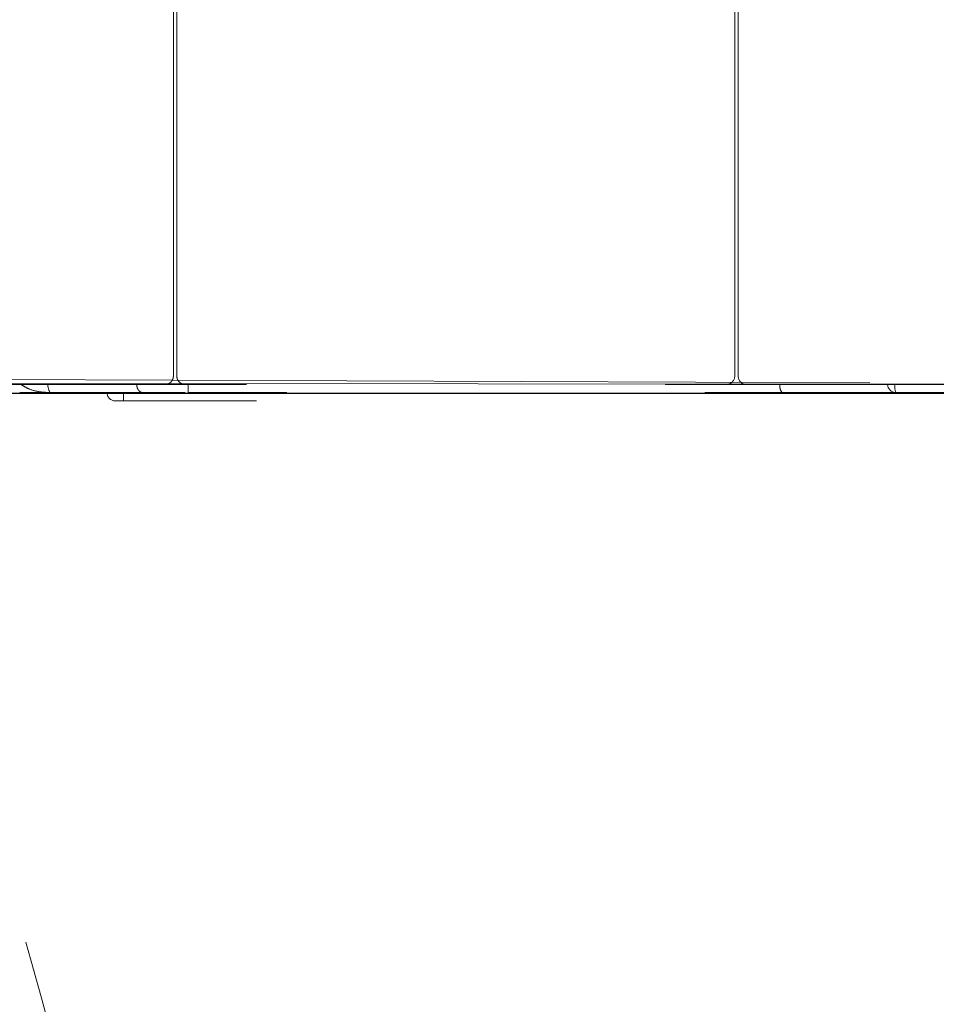
# Model space of a CAD drawing. Units: millimetres. Extents: x -5 to 2840, y 0 to 2700.
# Drawn here: x 615 to 670, y 768 to 827 of the extents above; entities that cross this region are included whole.
import ezdxf

# ---------------------------------------------------------------- set-up
doc = ezdxf.new("R2010")
doc.units = ezdxf.units.MM
doc.header["$MEASUREMENT"] = 0
doc.linetypes.add('CENTER_DASH_DASH', pattern=[14, 9, -1, 1, -1, 1, -1])
doc.linetypes.add('DASHED', pattern=[20, 10, -10])
doc.layers.add('CW512_R_TCF903EA$DRAWING', color=18, linetype='Continuous')
doc.styles.add('Arial', font='txt')
doc.dimstyles.new('Default', dxfattribs={"dimtxt": 30, "dimasz": 30, "dimexe": 15, "dimexo": 5, "dimgap": 5, "dimtad": 1, "dimtoh": 1, "dimdec": 0, "dimzin": 1, "dimdsep": 46, "dimtxsty": 'Arial', "dimcen": 0.5, "dimazin": 0, "dimtfac": 1, "dimtdec": 4, "dimtix": 1, "dimtmove": 1, "dimatfit": 3, "dimfxl": 0, "dimtolj": 1, "dimtzin": 1, "dimarcsym": 0})

# ---------------------------------------------------------------- blocks, each defined once
blk = doc.blocks.new('*D306')
at = {"layer": 'CW512_R_TCF903EA$DRAWING', "color": 0, "lineweight": -2}
for p, q in [((607.766, 938.933), (1225.562, 938.933)), ((1210.562, 908.933), (1210.562, 835.278)), ((1095.382, 805.278), (1225.562, 805.278))]:
    blk.add_line(p, q, dxfattribs=at)
at = {"layer": 'CW512_R_TCF903EA$DRAWING', "color": 0}
for points in [[(1215.562, 908.933), (1205.562, 908.933), (1210.562, 938.933)], [(1205.562, 835.278), (1215.562, 835.278), (1210.562, 805.278)]]:
    blk.add_solid(points, dxfattribs=at)
at = {"layer": 'Defpoints', "color": 0}
for p in [(602.766, 938.933), (1090.382, 805.278), (1210.562, 805.278)]:
    blk.add_point(p, dxfattribs=at)
at = {"layer": 'CW512_R_TCF903EA$DRAWING', "color": 0, "insert": (1190.234, 872.106), "char_height": 30, "attachment_point": 5, "rotation": 90, "style": 'Arial'}
blk.add_mtext('\\A1;134', dxfattribs=at)
blk = doc.blocks.new('*D307')
at = {"layer": 'CW512_R_TCF903EA$DRAWING', "color": 0, "lineweight": -2}
for p, q in [((546.398, 804.877), (1225.562, 804.877)), ((1210.562, 492.691), (1210.562, 774.877)), ((798.299, 462.691), (1225.562, 462.691))]:
    blk.add_line(p, q, dxfattribs=at)
at = {"layer": 'CW512_R_TCF903EA$DRAWING', "color": 0}
for points in [[(1215.562, 774.877), (1205.562, 774.877), (1210.562, 804.877)], [(1205.562, 492.691), (1215.562, 492.691), (1210.562, 462.691)]]:
    blk.add_solid(points, dxfattribs=at)
at = {"layer": 'Defpoints', "color": 0}
for p in [(541.398, 804.877), (1210.562, 804.877), (793.299, 462.691)]:
    blk.add_point(p, dxfattribs=at)
at = {"layer": 'CW512_R_TCF903EA$DRAWING', "color": 0, "insert": (1190.234, 633.784), "char_height": 30, "attachment_point": 5, "rotation": 90, "style": 'Arial'}
blk.add_mtext('\\A1;339', dxfattribs=at)

msp = doc.modelspace()

# ---------------------------------------------------------------- linework, layer by layer
at = {"layer": 'CW512_R_TCF903EA$DRAWING', "color": 0, "linetype": 'Continuous', "lineweight": 9}
for p, q in [((623.93534, 860.55982), (623.93534, 805.92085)), ((624.13505, 805.91563), (624.13505, 860.56507)), ((657.68697, 851.41339), (657.68697, 805.91563)), ((657.88667, 805.92085), (657.88667, 851.40785)), ((1110.21429, 805.09831), (536.20299, 805.5182)), ((597.76771, 805.77148), (665.7993, 805.49766)), ((623.43605, 805.41634), (552.60863, 805.41634)), ((657.18768, 805.41634), (653.49298, 805.41634)), ((660.58991, 804.91706), (655.88954, 804.91706)), ((657.18768, 805.41634), (658.38596, 805.41634)), ((671.16764, 805.41634), (658.38596, 805.41634)), ((667.37308, 804.91706), (660.58991, 804.91706)), ((628.92818, 804.41777), (620.93963, 804.41777))]:
    msp.add_line(p, q, dxfattribs=at)
at = {"layer": 'CW512_R_TCF903EA$DRAWING', "color": 0, "linetype": 'CENTER_DASH_DASH', "lineweight": 9}
msp.add_line((1119.86777, 804.87711), (533.23609, 804.87711), dxfattribs=at)
at = {"layer": 'CW512_R_TCF903EA$DRAWING', "color": 0, "linetype": 'DASHED', "lineweight": 9}
for p, q in [((622.11809, 804.91706), (616.58874, 804.91706)), ((620.93963, 804.91706), (620.93963, 804.41777)), ((624.64861, 804.91706), (622.11809, 804.91706)), ((623.43605, 805.41634), (624.63434, 805.41634)), ((628.32904, 805.41634), (624.63434, 805.41634)), ((620.93963, 804.41777), (620.44035, 804.41777))]:
    msp.add_line(p, q, dxfattribs=at)
msp.add_lwpolyline([(616.38567, 805.41634), (616.38957, 805.31894), (616.40112, 805.22527), (616.41989, 805.13895), (616.44515, 805.06329), (616.47592, 805.0012), (616.51103, 804.95506), (616.54913, 804.92665), (616.58874, 804.91706)], dxfattribs=at)
for centre, radius, start, end in [((620.44035, 804.91706), 0.49928, 180, 270), ((246.87964, 666.3589), 382.99968, 359.5353884, 17.1320697)]:
    msp.add_arc(centre, radius, start, end, dxfattribs=at)
at = {"layer": 'CW512_R_TCF903EA$DRAWING', "color": 0, "linetype": 'Continuous', "lineweight": 9}
msp.add_arc((667.37308, 805.41634), 0.49928, 180, 270, dxfattribs=at)
at = {"layer": 'CW512_R_TCF903EA$DRAWING', "color": 0, "linetype": 'DASHED', "lineweight": 9}
for points, knots in [([(623.93534, 805.91563), (623.92708, 805.84804), (623.91074, 805.71426), (623.81032, 805.57428), (623.70851, 805.49338), (623.62287, 805.44954), (623.53112, 805.42167), (623.46768, 805.41811), (623.43605, 805.41634)], [0, 0, 0, 0, 0.201659952, 0.39913756, 0.495619427, 0.590708844, 0.686035043, 0.780774452, 0.780774452, 0.780774452, 0.780774452]), ([(623.93534, 805.92085), (623.93534, 805.91998), (623.93534, 805.91824), (623.93534, 805.9165), (623.93534, 805.91563)], [0, 0, 0, 0, 0.00261372428, 0.00522789682, 0.00522789682, 0.00522789682, 0.00522789682]), ([(624.63434, 805.41634), (624.56879, 805.42411), (624.43807, 805.43959), (624.27277, 805.55423), (624.15821, 805.71951), (624.14278, 805.85013), (624.13505, 805.91563)], [0, 0, 0, 0, 0.19538082, 0.389635396, 0.583723121, 0.778937889, 0.778937889, 0.778937889, 0.778937889]), ([(616.58874, 804.91706), (616.25285, 804.91706), (615.62102, 804.91706), (614.9892, 804.91706), (614.69327, 804.91706)], [0, 0, 0, 0, 1.00768776, 1.89547462, 1.89547462, 1.89547462, 1.89547462]), ([(616.58874, 804.91706), (616.3628, 804.92793), (615.91626, 804.94943), (615.37738, 805.07079), (615.00632, 805.26276), (614.83957, 805.36489), (614.75557, 805.41634)], [0, 0, 0, 0, 0.67892255, 1.34176351, 1.63292765, 1.92848902, 1.92848902, 1.92848902, 1.92848902]), ([(621.72609, 805.41634), (621.72782, 805.38052), (621.73129, 805.30887), (621.75403, 805.22582), (621.77784, 805.16709), (621.79611, 805.13045), (621.81692, 805.09576), (621.83989, 805.06369), (621.86515, 805.03407), (621.89218, 805.00754), (621.92115, 804.98389), (621.96574, 804.95429), (622.03081, 804.92428), (622.089, 804.91947), (622.11809, 804.91706)], [0, 0, 0, 0, 0.107358107, 0.214710441, 0.256076901, 0.297445098, 0.337376548, 0.377310254, 0.415656463, 0.454005023, 0.490803648, 0.527606383, 0.614642942, 0.701660494, 0.701660494, 0.701660494, 0.701660494]), ([(624.82337, 804.91706), (624.8233, 804.92054), (624.82318, 804.92764), (624.82299, 804.93862), (624.82278, 804.9504), (624.82261, 804.96003), (624.82249, 804.96733), (624.82241, 804.972), (624.82232, 804.977), (624.82223, 804.98242), (624.82213, 804.98833), (624.82202, 804.99483), (624.8219, 805.00199), (624.82176, 805.0099), (624.82161, 805.01865), (624.82144, 805.02832), (624.82126, 805.03899), (624.82105, 805.05076), (624.82083, 805.06369), (624.82058, 805.07789), (624.82031, 805.09342), (624.82002, 805.11039), (624.81969, 805.12886), (624.81934, 805.14893), (624.81896, 805.17068), (624.81855, 805.19419), (624.81811, 805.21955), (624.81763, 805.24684), (624.81712, 805.27615), (624.81656, 805.30756), (624.81597, 805.34116), (624.81534, 805.37703), (624.81491, 805.40171), (624.81465, 805.41634)], [0, 0, 0, 0, 0.010489517, 0.021380902, 0.033076023, 0.045976749, 0.050392098, 0.055053511, 0.060045705, 0.065453399, 0.071361311, 0.077854159, 0.085016662, 0.092933538, 0.101689506, 0.111369284, 0.12205759, 0.133839142, 0.146798659, 0.16102086, 0.176590462, 0.193592184, 0.212110745, 0.232230863, 0.254037255, 0.277614641, 0.303047739, 0.330421267, 0.359819944, 0.391328487, 0.425031616, 0.461014049, 0.499360503, 0.499360503, 0.499360503, 0.499360503])]:
    msp.add_open_spline(points, degree=3, knots=knots, dxfattribs=at)
at = {"layer": 'CW512_R_TCF903EA$DRAWING', "color": 0, "linetype": 'Continuous', "lineweight": 9}
for points, knots in [([(657.68696, 805.91563), (657.6792, 805.85008), (657.66372, 805.71936), (657.54907, 805.55406), (657.38379, 805.4395), (657.25317, 805.42408), (657.18768, 805.41634)], [0, 0, 0, 0, 0.19537636, 0.389635706, 0.583727242, 0.778937015, 0.778937015, 0.778937015, 0.778937015]), ([(657.88668, 805.91563), (657.88668, 805.9165), (657.88668, 805.91824), (657.88668, 805.91998), (657.88668, 805.92085)], [0, 0, 0, 0, 0.00261417248, 0.00522789682, 0.00522789682, 0.00522789682, 0.00522789682]), ([(657.88668, 805.91563), (657.89497, 805.84804), (657.91139, 805.7142), (658.03013, 805.54859), (658.19519, 805.43775), (658.32274, 805.42344), (658.38596, 805.41634)], [0, 0, 0, 0, 0.20139228, 0.398817203, 0.590546097, 0.778975665, 0.778975665, 0.778975665, 0.778975665]), ([(630.75462, 804.91706), (629.7158, 804.91706), (627.73871, 804.91706), (625.76163, 804.91706), (624.82336, 804.91706)], [0, 0, 0, 0, 3.1164524, 5.93125224, 5.93125224, 5.93125224, 5.93125224]), ([(660.3831, 805.41634), (660.38398, 805.38109), (660.38575, 805.31057), (660.39746, 805.2278), (660.41016, 805.16812), (660.41966, 805.13181), (660.43056, 805.09711), (660.44245, 805.06537), (660.4557, 805.03564), (660.46967, 805.00939), (660.48489, 804.98546), (660.50638, 804.95804), (660.53863, 804.92682), (660.57285, 804.9203), (660.58991, 804.91706)], [0, 0, 0, 0, 0.105740166, 0.211477708, 0.250127849, 0.288779175, 0.324001561, 0.359225281, 0.390395699, 0.421571177, 0.448393985, 0.475214891, 0.526590268, 0.577647143, 0.577647143, 0.577647143, 0.577647143]), ([(667.29081, 805.41634), (667.29597, 805.35317), (667.3053, 805.23878), (667.31901, 805.09583), (667.33477, 805.001), (667.35157, 804.94752), (667.36703, 804.92564), (667.37308, 804.91706)], [0, 0, 0, 0, 0.190193441, 0.344395703, 0.430311278, 0.478957444, 0.510328094, 0.510328094, 0.510328094, 0.510328094]), ([(673.36449, 804.91706), (672.35865, 804.91706), (670.36151, 804.91706), (668.36437, 804.91706), (667.37308, 804.91706)], [0, 0, 0, 0, 3.01753219, 5.99141286, 5.99141286, 5.99141286, 5.99141286])]:
    msp.add_open_spline(points, degree=3, knots=knots, dxfattribs=at)

# ---------------------------------------------------------------- dimensions: what is measured, and where the dimension line sits
at = {"layer": 'CW512_R_TCF903EA$DRAWING', "color": 0}
dim = msp.add_linear_dim(base=(1210.56186, 805.27847), p1=(602.76568, 938.93283), p2=(1090.38249, 805.27847), angle=90, dimstyle='Default', dxfattribs=at)
dim.commit()
dim.dimension.update_dxf_attribs({"geometry": '*D306', "text_midpoint": (1190.23444, 872.10565)})
dim = msp.add_linear_dim(base=(1210.56186, 804.87711), p1=(793.29888, 462.6905), p2=(541.39834, 804.87711), angle=90, text='339', dimstyle='Default', dxfattribs=at)
dim.commit()
dim.dimension.update_dxf_attribs({"geometry": '*D307', "text_midpoint": (1190.23444, 633.78381)})

doc.saveas('drawing.dxf')
